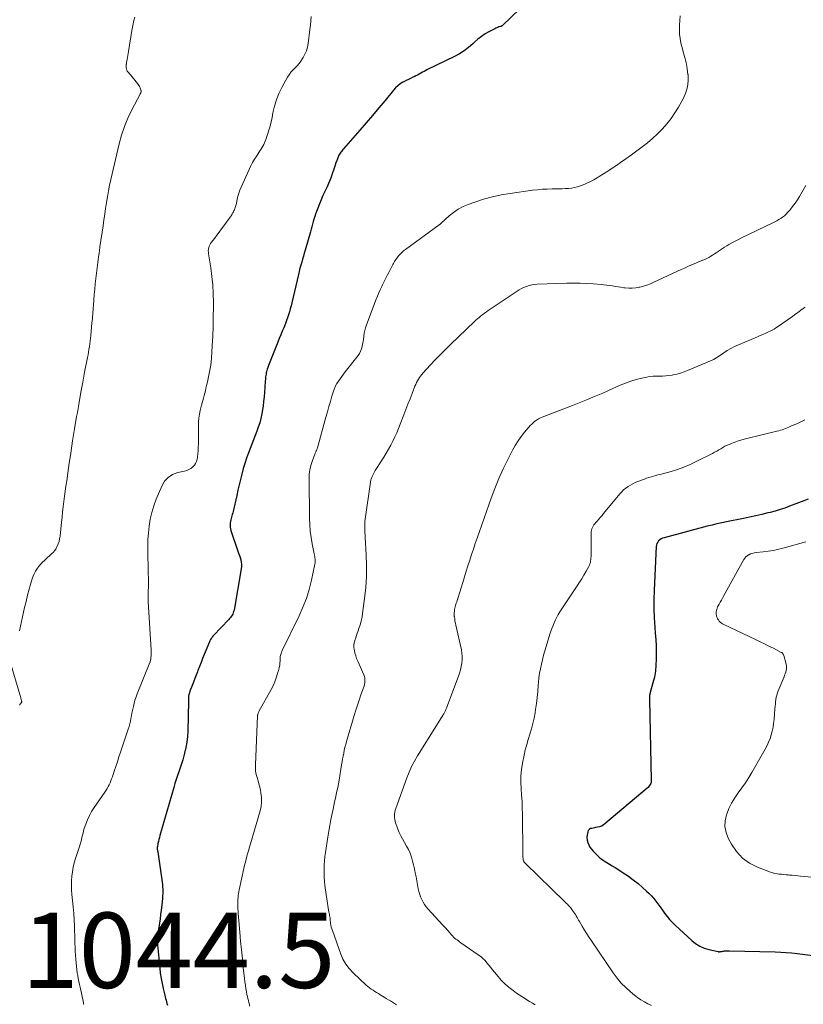
# Model space of a CAD drawing. Units: feet. Extents: x 1960000 to 1965040, y 520000 to 525000.
# Drawn here: x 1960858 to 1961067, y 522424 to 522686 of the extents above; entities that cross this region are included whole.
import ezdxf

# ---------------------------------------------------------------- set-up
doc = ezdxf.new("R2010")
doc.units = ezdxf.units.FT
doc.header["$LTSCALE"] = 100
doc.header["$MEASUREMENT"] = 0
for name, color, linetype, lineweight in [('CONTOUR INDEX', 32, 'Continuous', 25), ('CONTOUR INTERMEDIATE', 40, 'Continuous', 15), ('SPOT ELEVATION', 7, 'Continuous', 15)]:
    doc.layers.add(name, color=color, linetype=linetype, lineweight=lineweight)
doc.styles.add('slant', font='romans.shx', dxfattribs={"oblique": 14.999978})

msp = doc.modelspace()

# ---------------------------------------------------------------- linework, layer by layer
at = {"layer": 'CONTOUR INDEX', "flags": 128}
for points, elevation in [([(1960995.48, 522692.88), (1960986.77, 522684.46), (1960986.7, 522684.4), (1960986.63, 522684.35), (1960986.56, 522684.3), (1960986.48, 522684.25), (1960986.4, 522684.21), (1960986.32, 522684.17), (1960986.23, 522684.14), (1960986.15, 522684.11), (1960985.73, 522683.98), (1960985.44, 522683.88), (1960985.15, 522683.77), (1960984.87, 522683.65), (1960984.59, 522683.51), (1960983.05, 522682.71), (1960982.04, 522682.13), (1960981.07, 522681.49), (1960980.16, 522680.77), (1960979.29, 522679.99), (1960978.8, 522679.52), (1960977.67, 522678.52), (1960976.49, 522677.61), (1960975.22, 522676.81), (1960973.9, 522676.1), (1960966.72, 522672.64), (1960966.27, 522672.42), (1960965.83, 522672.19), (1960965.39, 522671.94), (1960964.96, 522671.69), (1960964.53, 522671.44), (1960964.09, 522671.19), (1960963.65, 522670.97), (1960963.19, 522670.75), (1960962.88, 522670.61), (1960962.27, 522670.33), (1960961.67, 522670.04), (1960961.07, 522669.73), (1960960.47, 522669.42), (1960960.2, 522669.28), (1960959.5, 522668.85), (1960958.85, 522668.37), (1960958.25, 522667.81), (1960957.7, 522667.21), (1960955.47, 522664.48), (1960953.82, 522662.48), (1960952.16, 522660.5), (1960950.48, 522658.53), (1960948.79, 522656.57), (1960944.46, 522651.62), (1960944.27, 522651.39), (1960944.07, 522651.15), (1960943.88, 522650.92), (1960943.7, 522650.68), (1960943.53, 522650.43), (1960943.37, 522650.18), (1960943.23, 522649.91), (1960943.11, 522649.64), (1960942.54, 522648.24), (1960942.44, 522648), (1960942.35, 522647.75), (1960942.27, 522647.49), (1960942.19, 522647.24), (1960942.12, 522646.98), (1960942.04, 522646.73), (1960941.96, 522646.47), (1960941.88, 522646.22), (1960941.46, 522644.97), (1960941.15, 522644.1), (1960940.82, 522643.23), (1960940.46, 522642.38), (1960940.08, 522641.53), (1960939.47, 522640.25), (1960938.97, 522639.16), (1960938.49, 522638.07), (1960938.04, 522636.96), (1960937.6, 522635.85), (1960937.25, 522634.92), (1960937.01, 522634.26), (1960936.78, 522633.6), (1960936.58, 522632.93), (1960936.39, 522632.26), (1960936.21, 522631.58), (1960936.03, 522630.9), (1960935.84, 522630.23), (1960935.65, 522629.56), (1960934.25, 522624.72), (1960934.02, 522623.91), (1960933.79, 522623.1), (1960933.56, 522622.3), (1960933.33, 522621.49), (1960933.1, 522620.68), (1960932.88, 522619.87), (1960932.68, 522619.05), (1960932.48, 522618.24), (1960930.7, 522610.67), (1960930.51, 522609.88), (1960930.3, 522609.09), (1960930.08, 522608.3), (1960929.84, 522607.52), (1960929.59, 522606.74), (1960929.33, 522605.97), (1960929.04, 522605.21), (1960928.73, 522604.45), (1960928.57, 522604.06), (1960928.18, 522603.11), (1960927.79, 522602.15), (1960927.39, 522601.2), (1960927, 522600.25), (1960924.85, 522594.96), (1960924.66, 522594.48), (1960924.49, 522594), (1960924.32, 522593.52), (1960924.17, 522593.03), (1960924.08, 522592.71), (1960923.99, 522592.38), (1960923.91, 522592.04), (1960923.85, 522591.71), (1960923.79, 522591.37), (1960923.75, 522591.03), (1960923.71, 522590.69), (1960923.68, 522590.35), (1960923.66, 522590), (1960923.55, 522588.19), (1960923.47, 522586.94), (1960923.36, 522585.7), (1960923.22, 522584.45), (1960923.06, 522583.21), (1960922.94, 522582.34), (1960922.74, 522581.16), (1960922.49, 522579.98), (1960922.17, 522578.83), (1960921.8, 522577.68), (1960921.4, 522576.55), (1960920.98, 522575.42), (1960920.55, 522574.3), (1960920.11, 522573.17), (1960919.17, 522570.79), (1960918.66, 522569.42), (1960918.19, 522568.03), (1960917.78, 522566.62), (1960917.41, 522565.2), (1960917.08, 522563.77), (1960916.74, 522562.34), (1960916.41, 522560.91), (1960916.07, 522559.48), (1960915.09, 522555.24), (1960915, 522554.86), (1960914.9, 522554.48), (1960914.79, 522554.11), (1960914.68, 522553.73), (1960914.57, 522553.36), (1960914.48, 522552.98), (1960914.42, 522552.6), (1960914.36, 522552.21), (1960914.35, 522552.05), (1960914.33, 522551.58), (1960914.35, 522551.11), (1960914.44, 522550.66), (1960914.55, 522550.2), (1960916.38, 522544.73), (1960916.58, 522544.15), (1960916.77, 522543.56), (1960916.95, 522542.98), (1960917.14, 522542.39), (1960917.27, 522541.8), (1960917.35, 522541.2), (1960917.35, 522540.6), (1960917.29, 522540), (1960915.35, 522528.98), (1960915.26, 522528.63), (1960915.15, 522528.3), (1960915.01, 522527.98), (1960914.83, 522527.67), (1960914.63, 522527.37), (1960914.41, 522527.08), (1960914.18, 522526.81), (1960913.94, 522526.54), (1960909.91, 522522.27), (1960909.75, 522522.09), (1960909.58, 522521.89), (1960909.43, 522521.69), (1960909.28, 522521.49), (1960909.15, 522521.27), (1960909.02, 522521.05), (1960908.91, 522520.83), (1960908.81, 522520.6), (1960907.46, 522517.28), (1960907.02, 522516.21), (1960906.59, 522515.14), (1960906.16, 522514.07), (1960905.74, 522512.99), (1960905.61, 522512.67), (1960905.26, 522511.75), (1960904.91, 522510.84), (1960904.57, 522509.92), (1960904.22, 522509), (1960903.66, 522507.46), (1960903.6, 522507.31), (1960903.55, 522507.16), (1960903.5, 522507), (1960903.46, 522506.85), (1960903.41, 522506.67), (1960903.39, 522506.61), (1960903.37, 522506.54), (1960903.35, 522506.48), (1960903.33, 522506.41), (1960903.29, 522506.28), (1960903.27, 522506.2), (1960903.26, 522506.03), (1960903.25, 522505.95), (1960903.25, 522505.87), (1960903.25, 522505.78), (1960903.25, 522505.7), (1960903.25, 522505.51), (1960903.26, 522505.34), (1960903.26, 522505.16), (1960903.26, 522504.99), (1960903.25, 522504.81), (1960903.08, 522496.91), (1960902.99, 522495.43), (1960902.83, 522493.96), (1960902.57, 522492.5), (1960902.24, 522491.05), (1960902.04, 522490.3), (1960901.74, 522489.24), (1960901.42, 522488.19), (1960901.07, 522487.14), (1960900.7, 522486.1), (1960900.33, 522485.06), (1960899.97, 522484.02), (1960899.64, 522482.97), (1960899.33, 522481.91), (1960895.68, 522469.11), (1960895.54, 522468.59), (1960895.4, 522468.06), (1960895.28, 522467.53), (1960895.16, 522467), (1960895, 522466.17), (1960894.98, 522466.05), (1960894.96, 522465.93), (1960894.96, 522465.81), (1960894.96, 522465.69), (1960894.96, 522465.66), (1960894.97, 522465.55), (1960894.98, 522465.45), (1960895, 522465.34), (1960895.03, 522465.23), (1960895.05, 522465.13), (1960895.07, 522465.02), (1960895.09, 522464.91), (1960895.11, 522464.81), (1960896.13, 522457.96), (1960896.32, 522456.14), (1960896.41, 522454.31), (1960896.35, 522452.48), (1960896.19, 522450.65), (1960896.01, 522449.32), (1960895.86, 522448.16), (1960895.7, 522447), (1960895.53, 522445.84), (1960895.36, 522444.68), (1960895.07, 522442.7), (1960895.05, 522442.53), (1960895.03, 522442.36), (1960895.02, 522442.18), (1960895.01, 522442), (1960895.01, 522441.87), (1960895.01, 522441.76), (1960895.01, 522441.65), (1960895, 522441.54), (1960895, 522441.43), (1960895, 522441.32), (1960894.99, 522441.21), (1960894.99, 522441.1), (1960894.99, 522440.99), (1960894.98, 522440.84), (1960894.98, 522440.66), (1960894.98, 522440.47), (1960894.99, 522440.29), (1960895.01, 522440.1), (1960895.61, 522433.91), (1960895.77, 522432.55), (1960895.97, 522431.19), (1960896.23, 522429.84), (1960896.52, 522428.5), (1960896.95, 522426.73), (1960897.06, 522426.27), (1960897.17, 522425.82), (1960897.29, 522425.37), (1960897.42, 522424.93), (1960897.55, 522424.48), (1960897.68, 522424.03)], 1040), ([(1961067.82, 522558.49), (1961065.99, 522557.78), (1961062.94, 522556.62), (1961061.68, 522556.16), (1961060.4, 522555.73), (1961059.11, 522555.35), (1961057.81, 522555), (1961057.18, 522554.84), (1961055.56, 522554.45), (1961053.93, 522554.08), (1961052.3, 522553.72), (1961050.67, 522553.39), (1961046.2, 522552.5), (1961044.9, 522552.24), (1961043.61, 522551.95), (1961042.33, 522551.64), (1961041.04, 522551.31), (1961029.59, 522548.27), (1961029.19, 522548.12), (1961028.81, 522547.94), (1961028.47, 522547.71), (1961028.14, 522547.43), (1961027.89, 522547.1), (1961027.68, 522546.75), (1961027.56, 522546.37), (1961027.49, 522545.95), (1961026.97, 522534.34), (1961026.91, 522531.87), (1961026.9, 522529.41), (1961026.99, 522526.95), (1961027.14, 522524.49), (1961027.26, 522522.94), (1961027.37, 522521.25), (1961027.45, 522519.56), (1961027.5, 522517.87), (1961027.51, 522516.18), (1961027.51, 522516), (1961027.44, 522514.41), (1961027.29, 522512.82), (1961027.01, 522511.26), (1961026.64, 522509.71), (1961025.84, 522506.82), (1961025.82, 522506.72), (1961025.79, 522506.62), (1961025.78, 522506.52), (1961025.76, 522506.41), (1961025.75, 522506.31), (1961025.74, 522506.21), (1961025.74, 522506.11), (1961025.74, 522506), (1961025.75, 522505.91), (1961025.75, 522505.75), (1961025.75, 522505.6), (1961025.76, 522505.45), (1961025.76, 522505.3), (1961026.19, 522483.86), (1961026.17, 522483.55), (1961026.12, 522483.24), (1961026.03, 522482.95), (1961025.9, 522482.66), (1961025.74, 522482.4), (1961025.56, 522482.14), (1961025.35, 522481.91), (1961025.12, 522481.7), (1961013.88, 522472.25), (1961013.43, 522471.92), (1961012.94, 522471.65), (1961012.42, 522471.46), (1961011.88, 522471.32), (1961011.41, 522471.24), (1961011.08, 522471.18), (1961010.75, 522471.11), (1961010.41, 522471.04), (1961010.08, 522470.97), (1961009.8, 522470.85), (1961009.57, 522470.68), (1961009.42, 522470.44), (1961009.31, 522470.16), (1961009.16, 522469.24), (1961009.11, 522468.58), (1961009.15, 522467.92), (1961009.32, 522467.29), (1961009.56, 522466.67), (1961009.91, 522466.09), (1961010.28, 522465.52), (1961010.71, 522465), (1961011.18, 522464.5), (1961011.7, 522463.99), (1961012.32, 522463.42), (1961012.98, 522462.89), (1961013.67, 522462.4), (1961014.38, 522461.94), (1961015.11, 522461.51), (1961015.84, 522461.07), (1961016.57, 522460.62), (1961017.29, 522460.17), (1961018.76, 522459.24), (1961020.11, 522458.34), (1961021.42, 522457.4), (1961022.67, 522456.39), (1961023.89, 522455.33), (1961024.96, 522454.36), (1961025.61, 522453.74), (1961026.23, 522453.09), (1961026.83, 522452.42), (1961027.4, 522451.73), (1961027.95, 522451.01), (1961028.48, 522450.29), (1961029.01, 522449.56), (1961029.53, 522448.82), (1961029.74, 522448.51), (1961030.39, 522447.63), (1961031.07, 522446.79), (1961031.81, 522446), (1961032.59, 522445.24), (1961036.95, 522441.25), (1961037.98, 522440.44), (1961039.08, 522439.75), (1961040.27, 522439.24), (1961041.52, 522438.85), (1961043.98, 522438.3), (1961044.05, 522438.28), (1961044.13, 522438.27), (1961044.2, 522438.27), (1961044.28, 522438.27), (1961044.35, 522438.28), (1961044.43, 522438.29), (1961044.51, 522438.3), (1961044.58, 522438.31), (1961044.9, 522438.37), (1961045.14, 522438.4), (1961045.38, 522438.43), (1961045.62, 522438.46), (1961045.86, 522438.47), (1961045.91, 522438.48), (1961046.18, 522438.49), (1961046.45, 522438.5), (1961046.71, 522438.5), (1961046.98, 522438.5), (1961059.13, 522438.23), (1961060.58, 522438.18), (1961062.03, 522438.09), (1961063.48, 522437.96), (1961064.92, 522437.8), (1961071.15, 522437.02)], 1020)]:
    msp.add_lwpolyline(points, dxfattribs=dict(at, elevation=elevation))
at = {"layer": 'CONTOUR INTERMEDIATE', "flags": 128}
for points, elevation in [([(1960889.01, 522686.55), (1960888.78, 522685.68), (1960888.57, 522684.8), (1960888.38, 522683.91), (1960888.22, 522683.02), (1960887.3, 522677.49), (1960887.21, 522676.97), (1960887.13, 522676.44), (1960887.04, 522675.91), (1960886.96, 522675.38), (1960886.83, 522674.58), (1960886.81, 522674.45), (1960886.79, 522674.32), (1960886.77, 522674.2), (1960886.75, 522674.07), (1960886.73, 522673.94), (1960886.71, 522673.81), (1960886.71, 522673.68), (1960886.71, 522673.55), (1960886.73, 522673.14), (1960886.78, 522672.82), (1960886.87, 522672.51), (1960887.01, 522672.23), (1960887.2, 522671.96), (1960888.26, 522670.72), (1960888.63, 522670.28), (1960888.99, 522669.84), (1960889.34, 522669.39), (1960889.69, 522668.93), (1960890.08, 522668.42), (1960890.22, 522668.21), (1960890.35, 522668), (1960890.45, 522667.77), (1960890.54, 522667.54), (1960890.64, 522667.22), (1960890.66, 522667.14), (1960890.68, 522667.05), (1960890.68, 522666.96), (1960890.68, 522666.88), (1960890.67, 522666.79), (1960890.66, 522666.7), (1960890.63, 522666.62), (1960890.6, 522666.54), (1960890.58, 522666.49), (1960890.53, 522666.39), (1960890.49, 522666.29), (1960890.44, 522666.19), (1960890.39, 522666.09), (1960888.23, 522661.98), (1960887.19, 522659.79), (1960886.26, 522657.55), (1960885.5, 522655.26), (1960884.85, 522652.92), (1960882.63, 522643.45), (1960882.29, 522641.93), (1960881.98, 522640.41), (1960881.71, 522638.87), (1960881.46, 522637.33), (1960881.23, 522635.79), (1960881.01, 522634.25), (1960880.78, 522632.7), (1960880.56, 522631.16), (1960879.75, 522625.58), (1960879.72, 522625.37), (1960879.69, 522625.16), (1960879.66, 522624.95), (1960879.64, 522624.74), (1960879.61, 522624.53), (1960879.58, 522624.32), (1960879.55, 522624.11), (1960879.52, 522623.9), (1960879.37, 522622.88), (1960879.27, 522622.16), (1960879.17, 522621.44), (1960879.07, 522620.72), (1960878.98, 522620), (1960878.8, 522618.6), (1960878.63, 522617.18), (1960878.48, 522615.75), (1960878.34, 522614.33), (1960878.22, 522612.9), (1960878, 522609.99), (1960877.95, 522609.41), (1960877.91, 522608.82), (1960877.86, 522608.24), (1960877.82, 522607.66), (1960877.77, 522607.08), (1960877.72, 522606.49), (1960877.67, 522605.91), (1960877.62, 522605.33), (1960877.3, 522602.01), (1960877.22, 522601.27), (1960877.14, 522600.53), (1960877.04, 522599.79), (1960876.94, 522599.06), (1960876.83, 522598.32), (1960876.71, 522597.59), (1960876.57, 522596.86), (1960876.44, 522596.13), (1960875.68, 522592.25), (1960875.18, 522589.58), (1960874.68, 522586.91), (1960874.2, 522584.24), (1960873.74, 522581.56), (1960873.55, 522580.45), (1960873.02, 522577.21), (1960872.49, 522573.97), (1960871.99, 522570.73), (1960871.51, 522567.49), (1960870.91, 522563.37), (1960870.71, 522562.01), (1960870.52, 522560.64), (1960870.34, 522559.27), (1960870.15, 522557.89), (1960869.98, 522556.52), (1960869.82, 522555.15), (1960869.67, 522553.77), (1960869.52, 522552.4), (1960869.15, 522548.67), (1960869.04, 522547.98), (1960868.89, 522547.3), (1960868.66, 522546.64), (1960868.4, 522546), (1960868.24, 522545.68), (1960867.99, 522545.22), (1960867.7, 522544.79), (1960867.36, 522544.4), (1960866.98, 522544.04), (1960866.41, 522543.55), (1960865.73, 522542.95), (1960865.07, 522542.34), (1960864.43, 522541.69), (1960863.82, 522541.03), (1960863.72, 522540.92), (1960863.12, 522540.16), (1960862.59, 522539.36), (1960862.18, 522538.49), (1960861.83, 522537.58), (1960861.42, 522536.23), (1960860.95, 522534.61), (1960860.5, 522532.98), (1960860.1, 522531.34), (1960859.72, 522529.69), (1960858.67, 522524.79), (1960858.34, 522523.49)], 1048), ([(1960935.87, 522686.8), (1960935.77, 522685.63), (1960935.65, 522684.46), (1960935.51, 522683.3), (1960935.02, 522679.56), (1960934.83, 522678.6), (1960934.57, 522677.66), (1960934.2, 522676.76), (1960933.76, 522675.88), (1960933.57, 522675.56), (1960933.14, 522674.89), (1960932.66, 522674.25), (1960932.13, 522673.65), (1960931.56, 522673.09), (1960931, 522672.53), (1960930.47, 522671.93), (1960930.01, 522671.28), (1960929.59, 522670.6), (1960928.08, 522667.88), (1960927.29, 522666.28), (1960926.61, 522664.63), (1960926.09, 522662.92), (1960925.68, 522661.18), (1960925.45, 522659.95), (1960925.21, 522658.8), (1960924.94, 522657.65), (1960924.62, 522656.52), (1960924.26, 522655.4), (1960923.82, 522654.11), (1960923.65, 522653.65), (1960923.46, 522653.19), (1960923.24, 522652.75), (1960923.02, 522652.31), (1960922.77, 522651.88), (1960922.52, 522651.45), (1960922.25, 522651.03), (1960921.98, 522650.62), (1960921.38, 522649.73), (1960920.83, 522648.86), (1960920.3, 522647.97), (1960919.82, 522647.06), (1960919.37, 522646.14), (1960917.23, 522641.4), (1960916.91, 522640.62), (1960916.62, 522639.83), (1960916.39, 522639.02), (1960916.19, 522638.19), (1960915.97, 522637.11), (1960915.91, 522636.82), (1960915.84, 522636.54), (1960915.76, 522636.25), (1960915.67, 522635.97), (1960915.57, 522635.69), (1960915.47, 522635.42), (1960915.34, 522635.15), (1960915.21, 522634.88), (1960915.05, 522634.6), (1960914.82, 522634.2), (1960914.59, 522633.81), (1960914.33, 522633.43), (1960914.07, 522633.05), (1960912.69, 522631.18), (1960912.06, 522630.34), (1960911.42, 522629.49), (1960910.78, 522628.66), (1960910.14, 522627.82), (1960909.35, 522626.82), (1960909.12, 522626.48), (1960908.92, 522626.12), (1960908.76, 522625.74), (1960908.64, 522625.35), (1960908.57, 522624.94), (1960908.53, 522624.53), (1960908.54, 522624.12), (1960908.58, 522623.71), (1960909.16, 522619.99), (1960909.46, 522617.71), (1960909.69, 522615.43), (1960909.82, 522613.14), (1960909.87, 522610.84), (1960909.87, 522609.57), (1960909.85, 522607), (1960909.79, 522604.43), (1960909.69, 522601.86), (1960909.56, 522599.29), (1960909.37, 522596), (1960909.3, 522595.08), (1960909.19, 522594.16), (1960909.05, 522593.26), (1960908.88, 522592.35), (1960908.69, 522591.45), (1960908.5, 522590.55), (1960908.29, 522589.65), (1960908.08, 522588.75), (1960907.9, 522587.99), (1960907.74, 522587.33), (1960907.58, 522586.68), (1960907.4, 522586.04), (1960907.22, 522585.39), (1960907.04, 522584.75), (1960906.87, 522584.1), (1960906.7, 522583.45), (1960906.54, 522582.8), (1960906.37, 522582.1), (1960906.16, 522581.09), (1960906.01, 522580.08), (1960905.92, 522579.05), (1960905.89, 522578.03), (1960905.89, 522573.18), (1960905.87, 522572.29), (1960905.82, 522571.41), (1960905.74, 522570.52), (1960905.62, 522569.64), (1960905.55, 522569.13), (1960905.39, 522568.54), (1960905.16, 522567.99), (1960904.82, 522567.51), (1960904.4, 522567.07), (1960903.9, 522566.7), (1960903.37, 522566.39), (1960902.8, 522566.16), (1960902.21, 522565.98), (1960900.4, 522565.57), (1960899.04, 522565.04), (1960897.85, 522564.31), (1960896.92, 522563.26), (1960896.17, 522562.01), (1960894.71, 522558.48), (1960894.07, 522556.75), (1960893.53, 522554.99), (1960893.12, 522553.2), (1960892.82, 522551.38), (1960892.62, 522549.54), (1960892.48, 522547.7), (1960892.42, 522545.86), (1960892.42, 522544.01), (1960892.6, 522536.2), (1960892.6, 522535.58), (1960892.6, 522534.97), (1960892.58, 522534.35), (1960892.55, 522533.74), (1960892.53, 522533.13), (1960892.52, 522532.51), (1960892.53, 522531.9), (1960892.56, 522531.28), (1960893.38, 522518.37), (1960893.39, 522518.02), (1960893.39, 522517.67), (1960893.38, 522517.32), (1960893.35, 522516.97), (1960893.32, 522516.76), (1960893.29, 522516.51), (1960893.26, 522516.27), (1960893.22, 522516.02), (1960893.18, 522515.77), (1960893.1, 522515.31), (1960893.1, 522515.29), (1960893.09, 522515.27), (1960893.09, 522515.25), (1960893.08, 522515.24), (1960893.06, 522515.16), (1960893.05, 522515.14), (1960893.05, 522515.13), (1960893.04, 522515.11), (1960893.03, 522515.09), (1960889.65, 522506.81), (1960889.34, 522505.98), (1960889.05, 522505.14), (1960888.82, 522504.28), (1960888.61, 522503.42), (1960888.54, 522503.1), (1960888.4, 522502.39), (1960888.25, 522501.67), (1960888.11, 522500.96), (1960887.98, 522500.24), (1960887.83, 522499.52), (1960887.66, 522498.82), (1960887.46, 522498.11), (1960887.25, 522497.42), (1960885.22, 522491.28), (1960884.8, 522490.01), (1960884.38, 522488.74), (1960883.96, 522487.47), (1960883.53, 522486.21), (1960883.04, 522484.75), (1960882.85, 522484.21), (1960882.65, 522483.69), (1960882.42, 522483.16), (1960882.19, 522482.65), (1960881.93, 522482.15), (1960881.65, 522481.65), (1960881.36, 522481.17), (1960881.04, 522480.7), (1960878.19, 522476.6), (1960877.52, 522475.55), (1960876.93, 522474.47), (1960876.42, 522473.35), (1960875.99, 522472.19), (1960875.59, 522471), (1960875.41, 522470.41), (1960875.24, 522469.81), (1960875.1, 522469.21), (1960874.96, 522468.61), (1960874.83, 522468.01), (1960874.68, 522467.41), (1960874.51, 522466.82), (1960874.33, 522466.23), (1960873.26, 522463.02), (1960872.91, 522461.86), (1960872.62, 522460.69), (1960872.42, 522459.5), (1960872.26, 522458.31), (1960872.18, 522457.1), (1960872.15, 522455.89), (1960872.19, 522454.69), (1960872.29, 522453.48), (1960872.46, 522451.86), (1960872.63, 522450.16), (1960872.78, 522448.45), (1960872.88, 522446.74), (1960872.97, 522445.02), (1960873.02, 522443.7), (1960873.05, 522442.65), (1960873.08, 522441.6), (1960873.11, 522440.54), (1960873.13, 522439.49), (1960873.17, 522438.43), (1960873.22, 522437.38), (1960873.3, 522436.33), (1960873.4, 522435.28), (1960873.6, 522433.49), (1960873.7, 522432.7), (1960873.83, 522431.91), (1960873.99, 522431.13), (1960874.16, 522430.36), (1960874.35, 522429.58), (1960874.53, 522428.81), (1960874.7, 522428.03), (1960874.85, 522427.25), (1960875.33, 522424.71), (1960875.37, 522424.46), (1960875.42, 522424.21)], 1044), ([(1961033.89, 522686.91), (1961033.76, 522685.71), (1961033.69, 522684.5), (1961033.66, 522683.29), (1961033.71, 522682.09), (1961033.83, 522680.89), (1961034.06, 522679.71), (1961034.36, 522678.55), (1961034.61, 522677.74), (1961035.05, 522676.17), (1961035.42, 522674.58), (1961035.71, 522672.98), (1961035.94, 522671.37), (1961035.95, 522671.3), (1961035.99, 522669.67), (1961035.82, 522668.08), (1961035.36, 522666.55), (1961034.71, 522665.06), (1961033.39, 522662.68), (1961032.45, 522661.14), (1961031.44, 522659.65), (1961030.32, 522658.25), (1961029.13, 522656.89), (1961029.09, 522656.85), (1961027.83, 522655.59), (1961026.53, 522654.37), (1961025.18, 522653.22), (1961023.79, 522652.11), (1961022.36, 522651.04), (1961020.92, 522649.98), (1961019.47, 522648.95), (1961018, 522647.93), (1961016.94, 522647.21), (1961015.79, 522646.44), (1961014.64, 522645.68), (1961013.48, 522644.94), (1961012.31, 522644.21), (1961011.84, 522643.93), (1961010.89, 522643.38), (1961009.91, 522642.86), (1961008.91, 522642.39), (1961007.89, 522641.97), (1961007.38, 522641.77), (1961006.6, 522641.5), (1961005.8, 522641.29), (1961004.99, 522641.15), (1961004.17, 522641.06), (1961003.33, 522641.02), (1961002.5, 522640.99), (1961001.67, 522640.97), (1961000.84, 522640.95), (1960999.88, 522640.95), (1960998.57, 522640.92), (1960997.26, 522640.85), (1960995.96, 522640.73), (1960994.65, 522640.58), (1960988.73, 522639.77), (1960986.34, 522639.36), (1960983.97, 522638.86), (1960981.63, 522638.21), (1960979.32, 522637.46), (1960977.59, 522636.84), (1960976.21, 522636.25), (1960974.89, 522635.55), (1960973.66, 522634.71), (1960972.49, 522633.77), (1960970.37, 522631.84), (1960970.31, 522631.78), (1960970.25, 522631.73), (1960970.19, 522631.67), (1960970.13, 522631.62), (1960970.07, 522631.56), (1960970.01, 522631.51), (1960969.94, 522631.46), (1960969.88, 522631.41), (1960960.89, 522624.85), (1960960.4, 522624.47), (1960959.93, 522624.06), (1960959.49, 522623.62), (1960959.08, 522623.16), (1960958.69, 522622.67), (1960958.33, 522622.17), (1960958, 522621.64), (1960957.69, 522621.1), (1960957.55, 522620.83), (1960957.19, 522620.15), (1960956.84, 522619.46), (1960956.48, 522618.77), (1960956.12, 522618.08), (1960955.76, 522617.38), (1960955.4, 522616.68), (1960955.06, 522615.98), (1960954.71, 522615.28), (1960954.59, 522615.02), (1960954.2, 522614.18), (1960953.82, 522613.33), (1960953.47, 522612.48), (1960953.13, 522611.62), (1960950.55, 522604.8), (1960950.31, 522604.07), (1960950.1, 522603.35), (1960949.96, 522602.6), (1960949.84, 522601.85), (1960949.82, 522601.65), (1960949.74, 522600.99), (1960949.64, 522600.34), (1960949.52, 522599.69), (1960949.39, 522599.04), (1960949.2, 522598.42), (1960948.97, 522597.82), (1960948.65, 522597.25), (1960948.29, 522596.71), (1960944.9, 522592.31), (1960944.44, 522591.71), (1960943.99, 522591.11), (1960943.54, 522590.5), (1960943.1, 522589.88), (1960942.69, 522589.25), (1960942.33, 522588.6), (1960942.03, 522587.91), (1960941.78, 522587.21), (1960941.38, 522585.88), (1960940.97, 522584.49), (1960940.56, 522583.1), (1960940.16, 522581.71), (1960939.77, 522580.31), (1960937.5, 522572.16), (1960937.46, 522572.02), (1960937.41, 522571.88), (1960937.36, 522571.73), (1960937.31, 522571.59), (1960937.25, 522571.45), (1960937.19, 522571.32), (1960937.13, 522571.18), (1960937.06, 522571.05), (1960936.99, 522570.91), (1960936.92, 522570.78), (1960936.87, 522570.64), (1960936.81, 522570.5), (1960936.08, 522568.56), (1960935.73, 522567.44), (1960935.46, 522566.31), (1960935.33, 522565.15), (1960935.28, 522563.97), (1960935.4, 522553.48), (1960935.47, 522551.76), (1960935.61, 522550.05), (1960935.84, 522548.35), (1960936.13, 522546.66), (1960936.68, 522543.95), (1960936.74, 522543.62), (1960936.8, 522543.28), (1960936.85, 522542.94), (1960936.89, 522542.6), (1960936.91, 522542.26), (1960936.91, 522541.93), (1960936.88, 522541.59), (1960936.83, 522541.25), (1960935.92, 522536.98), (1960935.3, 522534.55), (1960934.57, 522532.15), (1960933.67, 522529.81), (1960932.65, 522527.51), (1960928.17, 522518.33), (1960928.06, 522518.08), (1960927.95, 522517.82), (1960927.85, 522517.55), (1960927.77, 522517.28), (1960927.7, 522517), (1960927.65, 522516.73), (1960927.61, 522516.45), (1960927.6, 522516.17), (1960927.58, 522515.55), (1960927.54, 522514.96), (1960927.48, 522514.37), (1960927.37, 522513.79), (1960927.23, 522513.22), (1960926.94, 522512.15), (1960926.59, 522511.06), (1960926.2, 522509.99), (1960925.73, 522508.95), (1960925.22, 522507.94), (1960921.97, 522502.08), (1960921.9, 522501.94), (1960921.84, 522501.81), (1960921.78, 522501.67), (1960921.73, 522501.53), (1960921.69, 522501.38), (1960921.65, 522501.24), (1960921.63, 522501.09), (1960921.62, 522500.94), (1960921.02, 522487.96), (1960921.03, 522487.09), (1960921.1, 522486.23), (1960921.26, 522485.38), (1960921.49, 522484.54), (1960921.74, 522483.71), (1960921.98, 522482.86), (1960922.19, 522482.01), (1960922.37, 522481.16), (1960922.51, 522480.47), (1960922.66, 522479.27), (1960922.69, 522478.07), (1960922.55, 522476.89), (1960922.3, 522475.7), (1960919.75, 522466.95), (1960919.51, 522466.13), (1960919.28, 522465.32), (1960919.04, 522464.51), (1960918.8, 522463.7), (1960918.57, 522462.88), (1960918.36, 522462.07), (1960918.16, 522461.24), (1960917.98, 522460.42), (1960916.75, 522454.69), (1960916.65, 522454.2), (1960916.56, 522453.7), (1960916.49, 522453.21), (1960916.42, 522452.71), (1960916.37, 522452.21), (1960916.34, 522451.7), (1960916.33, 522451.2), (1960916.33, 522450.7), (1960916.33, 522450.63), (1960916.36, 522450.09), (1960916.38, 522449.55), (1960916.42, 522449.01), (1960916.46, 522448.47), (1960916.91, 522443.45), (1960917.12, 522441.09), (1960917.34, 522438.74), (1960917.58, 522436.39), (1960917.82, 522434.04), (1960918.13, 522431.12), (1960918.24, 522430.23), (1960918.36, 522429.34), (1960918.51, 522428.46), (1960918.67, 522427.58), (1960918.8, 522426.92), (1960918.91, 522426.37), (1960919.04, 522425.83), (1960919.17, 522425.29), (1960919.32, 522424.75), (1960919.59, 522423.82)], 1036), ([(1961067.26, 522641.82), (1961065.59, 522638.95), (1961065.01, 522638.02), (1961064.4, 522637.12), (1961063.74, 522636.26), (1961063.04, 522635.42), (1961062.4, 522634.68), (1961061.98, 522634.25), (1961061.55, 522633.84), (1961061.08, 522633.47), (1961060.6, 522633.11), (1961060.09, 522632.79), (1961059.57, 522632.49), (1961059.05, 522632.2), (1961058.51, 522631.93), (1961050.18, 522627.93), (1961049.32, 522627.5), (1961048.46, 522627.06), (1961047.61, 522626.61), (1961046.77, 522626.14), (1961046.23, 522625.83), (1961045.67, 522625.5), (1961045.12, 522625.16), (1961044.58, 522624.79), (1961044.05, 522624.42), (1961043.96, 522624.35), (1961043.47, 522624.01), (1961042.99, 522623.67), (1961042.49, 522623.35), (1961041.99, 522623.04), (1961041.47, 522622.75), (1961040.95, 522622.48), (1961040.41, 522622.23), (1961039.87, 522622), (1961039.84, 522621.99), (1961039.28, 522621.77), (1961038.72, 522621.54), (1961038.16, 522621.31), (1961037.6, 522621.07), (1961036.86, 522620.75), (1961035.93, 522620.34), (1961035.01, 522619.93), (1961034.09, 522619.51), (1961033.17, 522619.08), (1961026.91, 522616.13), (1961025.99, 522615.73), (1961025.05, 522615.37), (1961024.09, 522615.08), (1961023.11, 522614.83), (1961023, 522614.81), (1961022.06, 522614.66), (1961021.13, 522614.57), (1961020.19, 522614.58), (1961019.25, 522614.66), (1961018.87, 522614.71), (1961018.12, 522614.82), (1961017.36, 522614.94), (1961016.61, 522615.06), (1961015.86, 522615.18), (1961015.11, 522615.3), (1961014.35, 522615.41), (1961013.6, 522615.49), (1961012.84, 522615.56), (1961010.82, 522615.71), (1961009.05, 522615.81), (1961007.27, 522615.88), (1961005.5, 522615.89), (1961003.73, 522615.87), (1960995.88, 522615.64), (1960995.15, 522615.58), (1960994.43, 522615.47), (1960993.72, 522615.29), (1960993.02, 522615.06), (1960992.81, 522614.97), (1960992.24, 522614.73), (1960991.68, 522614.45), (1960991.13, 522614.15), (1960990.6, 522613.81), (1960982.87, 522608.63), (1960982.38, 522608.29), (1960981.89, 522607.94), (1960981.41, 522607.57), (1960980.94, 522607.19), (1960980.84, 522607.12), (1960980.43, 522606.77), (1960980.02, 522606.41), (1960979.62, 522606.05), (1960979.22, 522605.68), (1960972.88, 522599.6), (1960971.5, 522598.26), (1960970.14, 522596.9), (1960968.81, 522595.51), (1960967.49, 522594.1), (1960965.59, 522592.04), (1960965.25, 522591.65), (1960964.92, 522591.24), (1960964.63, 522590.82), (1960964.34, 522590.38), (1960964.09, 522589.93), (1960963.85, 522589.47), (1960963.63, 522589), (1960963.42, 522588.53), (1960962.67, 522586.63), (1960962.1, 522585.2), (1960961.53, 522583.77), (1960960.98, 522582.33), (1960960.42, 522580.9), (1960959.49, 522578.45), (1960959.03, 522577.31), (1960958.56, 522576.18), (1960958.05, 522575.07), (1960957.53, 522573.96), (1960956.97, 522572.87), (1960956.38, 522571.8), (1960955.76, 522570.74), (1960955.12, 522569.7), (1960953.16, 522566.67), (1960952.86, 522566.16), (1960952.57, 522565.64), (1960952.31, 522565.11), (1960952.08, 522564.56), (1960951.81, 522563.87), (1960951.73, 522563.66), (1960951.67, 522563.45), (1960951.62, 522563.23), (1960951.58, 522563.01), (1960950.2, 522553.17), (1960950.14, 522552.57), (1960950.09, 522551.97), (1960950.08, 522551.36), (1960950.09, 522550.75), (1960950.11, 522550.15), (1960950.14, 522549.54), (1960950.17, 522548.93), (1960950.21, 522548.32), (1960950.48, 522543.73), (1960950.56, 522540.83), (1960950.54, 522537.93), (1960950.35, 522535.04), (1960950.05, 522532.15), (1960949.51, 522528.13), (1960949.35, 522527.13), (1960949.14, 522526.13), (1960948.87, 522525.16), (1960948.55, 522524.19), (1960948.31, 522523.53), (1960948.09, 522522.9), (1960947.88, 522522.27), (1960947.67, 522521.64), (1960947.47, 522521), (1960947.43, 522520.89), (1960947.29, 522520.3), (1960947.22, 522519.72), (1960947.22, 522519.13), (1960947.29, 522518.53), (1960947.34, 522518.28), (1960947.49, 522517.57), (1960947.68, 522516.86), (1960947.92, 522516.18), (1960948.2, 522515.5), (1960949.82, 522511.85), (1960949.97, 522511.44), (1960950.07, 522511.01), (1960950.12, 522510.58), (1960950.13, 522510.13), (1960950.08, 522509.69), (1960950.01, 522509.25), (1960949.9, 522508.81), (1960949.77, 522508.39), (1960949.08, 522506.52), (1960948.6, 522505.15), (1960948.13, 522503.78), (1960947.69, 522502.41), (1960947.27, 522501.02), (1960945.23, 522494.13), (1960945.02, 522493.36), (1960944.82, 522492.59), (1960944.64, 522491.82), (1960944.48, 522491.04), (1960944.33, 522490.26), (1960944.19, 522489.48), (1960944.05, 522488.7), (1960943.92, 522487.92), (1960943.25, 522483.86), (1960943.08, 522482.89), (1960942.89, 522481.92), (1960942.7, 522480.96), (1960942.49, 522480), (1960942.28, 522479.03), (1960942.06, 522478.07), (1960941.85, 522477.11), (1960941.65, 522476.15), (1960941.39, 522474.96), (1960941.07, 522473.4), (1960940.77, 522471.84), (1960940.5, 522470.27), (1960940.25, 522468.7), (1960939.65, 522464.65), (1960939.51, 522463.55), (1960939.39, 522462.46), (1960939.31, 522461.36), (1960939.26, 522460.26), (1960939.26, 522459.16), (1960939.29, 522458.06), (1960939.38, 522456.96), (1960939.5, 522455.87), (1960940.07, 522451.69), (1960940.15, 522451.1), (1960940.25, 522450.52), (1960940.36, 522449.93), (1960940.47, 522449.35), (1960940.58, 522448.86), (1960940.64, 522448.52), (1960940.7, 522448.19), (1960940.76, 522447.85), (1960940.81, 522447.51), (1960940.85, 522447.17), (1960940.89, 522446.83), (1960940.93, 522446.49), (1960940.97, 522446.15), (1960941.01, 522445.82), (1960941.09, 522445.33), (1960941.18, 522444.83), (1960941.31, 522444.35), (1960941.47, 522443.87), (1960943.69, 522437.64), (1960944.3, 522436.26), (1960945.02, 522434.97), (1960945.93, 522433.79), (1960946.96, 522432.69), (1960950.49, 522429.4), (1960950.92, 522429.03), (1960951.36, 522428.67), (1960951.81, 522428.34), (1960952.28, 522428.03), (1960952.76, 522427.73), (1960953.24, 522427.43), (1960953.72, 522427.13), (1960954.21, 522426.83), (1960955.26, 522426.18), (1960955.81, 522425.85), (1960956.35, 522425.52), (1960956.89, 522425.2), (1960957.43, 522424.87), (1960957.97, 522424.53), (1960958.51, 522424.19)], 1032), ([(1961067.07, 522609.53), (1961066.5, 522609.14), (1961065.94, 522608.73), (1961065.38, 522608.31), (1961064.83, 522607.9), (1961064.27, 522607.49), (1961063.7, 522607.09), (1961059.75, 522604.31), (1961059.27, 522604), (1961058.79, 522603.7), (1961058.29, 522603.42), (1961057.78, 522603.17), (1961057.34, 522602.97), (1961056.6, 522602.63), (1961055.86, 522602.29), (1961055.12, 522601.97), (1961054.38, 522601.65), (1961049.32, 522599.51), (1961048.32, 522599.05), (1961047.34, 522598.55), (1961046.39, 522598), (1961045.46, 522597.42), (1961044.04, 522596.46), (1961043.84, 522596.32), (1961043.63, 522596.18), (1961043.42, 522596.05), (1961043.22, 522595.91), (1961043.01, 522595.78), (1961042.8, 522595.65), (1961042.58, 522595.54), (1961042.35, 522595.44), (1961035.84, 522592.69), (1961034.91, 522592.33), (1961033.96, 522592.01), (1961033, 522591.75), (1961032.02, 522591.54), (1961031.71, 522591.48), (1961030.87, 522591.35), (1961030.04, 522591.26), (1961029.2, 522591.23), (1961028.36, 522591.23), (1961027.51, 522591.23), (1961026.68, 522591.19), (1961025.84, 522591.09), (1961025.01, 522590.95), (1961023.68, 522590.68), (1961022.2, 522590.32), (1961020.74, 522589.9), (1961019.31, 522589.38), (1961017.91, 522588.8), (1961015.97, 522587.9), (1961014.64, 522587.31), (1961013.31, 522586.72), (1961011.97, 522586.14), (1961010.63, 522585.58), (1961009.29, 522585.03), (1961007.94, 522584.49), (1961006.59, 522583.95), (1961005.23, 522583.42), (1960997.25, 522580.32), (1960996.73, 522580.1), (1960996.23, 522579.84), (1960995.74, 522579.54), (1960995.28, 522579.21), (1960994.84, 522578.84), (1960994.42, 522578.46), (1960994.02, 522578.05), (1960993.64, 522577.63), (1960992.53, 522576.3), (1960991.65, 522575.17), (1960990.82, 522574), (1960990.07, 522572.78), (1960989.37, 522571.53), (1960988.1, 522569.08), (1960986.85, 522566.55), (1960985.68, 522563.99), (1960984.63, 522561.39), (1960983.64, 522558.75), (1960979.96, 522548.18), (1960979.45, 522546.72), (1960978.95, 522545.25), (1960978.46, 522543.77), (1960977.97, 522542.3), (1960977.49, 522540.82), (1960977.02, 522539.34), (1960976.56, 522537.86), (1960976.11, 522536.37), (1960974.83, 522532.12), (1960974.82, 522532.1), (1960974.82, 522532.08), (1960974.81, 522532.06), (1960974.8, 522532.04), (1960974.78, 522531.95), (1960974.77, 522531.93), (1960974.76, 522531.91), (1960974.75, 522531.89), (1960974.75, 522531.87), (1960974.51, 522531.25), (1960974.39, 522530.92), (1960974.28, 522530.59), (1960974.19, 522530.25), (1960974.11, 522529.91), (1960973.96, 522529.24), (1960973.88, 522528.77), (1960973.83, 522528.31), (1960973.84, 522527.84), (1960973.87, 522527.37), (1960973.89, 522527.22), (1960973.97, 522526.68), (1960974.05, 522526.14), (1960974.16, 522525.6), (1960974.27, 522525.06), (1960975.76, 522518.46), (1960975.9, 522517.58), (1960975.98, 522516.7), (1960975.96, 522515.81), (1960975.88, 522514.92), (1960975.71, 522514.04), (1960975.51, 522513.16), (1960975.26, 522512.3), (1960974.97, 522511.45), (1960971.88, 522503.22), (1960971.8, 522503.01), (1960971.72, 522502.81), (1960971.64, 522502.6), (1960971.56, 522502.4), (1960971.47, 522502.2), (1960971.37, 522502), (1960971.27, 522501.81), (1960971.16, 522501.62), (1960971.09, 522501.5), (1960970.93, 522501.26), (1960970.78, 522501.01), (1960970.63, 522500.77), (1960970.47, 522500.52), (1960964.11, 522490.29), (1960963.3, 522488.89), (1960962.54, 522487.46), (1960961.88, 522485.99), (1960961.28, 522484.48), (1960958.31, 522476.32), (1960958.17, 522475.85), (1960958.06, 522475.38), (1960958, 522474.9), (1960957.97, 522474.41), (1960957.99, 522473.93), (1960958.04, 522473.44), (1960958.14, 522472.97), (1960958.28, 522472.5), (1960958.56, 522471.66), (1960958.89, 522470.79), (1960959.25, 522469.93), (1960959.66, 522469.09), (1960960.11, 522468.27), (1960961.21, 522466.35), (1960961.71, 522465.39), (1960962.15, 522464.41), (1960962.51, 522463.4), (1960962.8, 522462.36), (1960963.05, 522461.31), (1960963.29, 522460.25), (1960963.51, 522459.19), (1960963.72, 522458.13), (1960964.31, 522454.96), (1960964.48, 522454.23), (1960964.68, 522453.51), (1960964.93, 522452.81), (1960965.22, 522452.12), (1960965.57, 522451.46), (1960965.95, 522450.83), (1960966.39, 522450.23), (1960966.87, 522449.66), (1960970.82, 522445.35), (1960971.03, 522445.12), (1960971.25, 522444.89), (1960971.46, 522444.66), (1960971.67, 522444.43), (1960971.88, 522444.2), (1960972.08, 522443.97), (1960972.29, 522443.74), (1960972.49, 522443.5), (1960973.1, 522442.77), (1960973.37, 522442.47), (1960973.66, 522442.17), (1960973.96, 522441.9), (1960974.28, 522441.64), (1960974.61, 522441.39), (1960974.94, 522441.14), (1960975.28, 522440.9), (1960975.62, 522440.66), (1960980.25, 522437.45), (1960980.88, 522436.97), (1960981.48, 522436.46), (1960982.03, 522435.9), (1960982.54, 522435.3), (1960983.04, 522434.67), (1960983.54, 522434.05), (1960984.04, 522433.44), (1960984.55, 522432.82), (1960985.53, 522431.65), (1960986.44, 522430.63), (1960987.41, 522429.66), (1960988.44, 522428.77), (1960989.52, 522427.93), (1960990.41, 522427.29), (1960991.09, 522426.81), (1960991.77, 522426.34), (1960992.47, 522425.89), (1960993.17, 522425.44), (1960993.88, 522425.01), (1960994.6, 522424.58), (1960995.32, 522424.17)], 1028), ([(1961067, 522579.58), (1961066.46, 522579.32), (1961065.92, 522579.06), (1961065.38, 522578.81), (1961064.83, 522578.57), (1961064.28, 522578.33), (1961063.22, 522577.87), (1961062.77, 522577.68), (1961062.32, 522577.49), (1961061.87, 522577.31), (1961061.42, 522577.14), (1961060.96, 522576.97), (1961060.5, 522576.82), (1961060.04, 522576.69), (1961059.57, 522576.56), (1961051.19, 522574.53), (1961050.26, 522574.28), (1961049.33, 522574), (1961048.42, 522573.68), (1961047.52, 522573.34), (1961046.91, 522573.08), (1961046.33, 522572.83), (1961045.75, 522572.56), (1961045.2, 522572.25), (1961044.65, 522571.93), (1961044.11, 522571.6), (1961043.56, 522571.29), (1961043, 522570.98), (1961042.44, 522570.68), (1961038.14, 522568.49), (1961036.52, 522567.72), (1961034.86, 522567.02), (1961033.17, 522566.42), (1961031.45, 522565.89), (1961029.19, 522565.27), (1961028.58, 522565.11), (1961027.97, 522564.95), (1961027.36, 522564.79), (1961026.75, 522564.63), (1961026.15, 522564.46), (1961025.54, 522564.28), (1961024.95, 522564.08), (1961024.36, 522563.87), (1961022.61, 522563.2), (1961021.94, 522562.91), (1961021.28, 522562.6), (1961020.63, 522562.24), (1961020.01, 522561.86), (1961019.42, 522561.43), (1961018.85, 522560.97), (1961018.33, 522560.45), (1961017.84, 522559.91), (1961013.54, 522554.71), (1961013.12, 522554.2), (1961012.69, 522553.69), (1961012.25, 522553.2), (1961011.81, 522552.7), (1961011.46, 522552.31), (1961011.21, 522552), (1961010.97, 522551.69), (1961010.76, 522551.35), (1961010.58, 522551), (1961010.43, 522550.64), (1961010.32, 522550.27), (1961010.25, 522549.88), (1961010.22, 522549.49), (1961010.18, 522543.73), (1961010.18, 522543.32), (1961010.16, 522542.92), (1961010.12, 522542.52), (1961010.08, 522542.12), (1961010.01, 522541.73), (1961009.9, 522541.35), (1961009.76, 522540.98), (1961009.58, 522540.62), (1961008.86, 522539.35), (1961008.28, 522538.36), (1961007.7, 522537.39), (1961007.1, 522536.43), (1961006.48, 522535.47), (1961001.91, 522528.54), (1961001.48, 522527.85), (1961001.08, 522527.15), (1961000.72, 522526.42), (1961000.39, 522525.68), (1961000.09, 522524.92), (1960999.8, 522524.16), (1960999.53, 522523.4), (1960999.28, 522522.62), (1960998.29, 522519.4), (1960997.94, 522518.23), (1960997.6, 522517.05), (1960997.29, 522515.86), (1960996.99, 522514.67), (1960996.73, 522513.47), (1960996.52, 522512.26), (1960996.35, 522511.05), (1960996.23, 522509.82), (1960996.17, 522509.06), (1960996.02, 522507.45), (1960995.86, 522505.85), (1960995.66, 522504.25), (1960995.44, 522502.65), (1960995.31, 522501.74), (1960995.06, 522500.31), (1960994.76, 522498.88), (1960994.38, 522497.48), (1960993.95, 522496.09), (1960993.5, 522494.7), (1960993.09, 522493.3), (1960992.73, 522491.89), (1960992.41, 522490.47), (1960991.97, 522488.37), (1960991.69, 522486.69), (1960991.52, 522485), (1960991.51, 522483.31), (1960991.6, 522481.61), (1960991.75, 522479.9), (1960991.86, 522478.19), (1960991.93, 522476.48), (1960991.97, 522474.77), (1960992.07, 522464.25), (1960992.07, 522463.97), (1960992.08, 522463.69), (1960992.1, 522463.4), (1960992.12, 522463.12), (1960992.14, 522462.85), (1960992.16, 522462.7), (1960992.19, 522462.56), (1960992.24, 522462.42), (1960992.3, 522462.29), (1960992.37, 522462.16), (1960992.46, 522462.04), (1960992.55, 522461.93), (1960992.65, 522461.82), (1961003.26, 522451.51), (1961003.47, 522451.3), (1961003.69, 522451.09), (1961003.9, 522450.88), (1961004.12, 522450.66), (1961004.33, 522450.44), (1961004.53, 522450.22), (1961004.72, 522449.98), (1961004.91, 522449.74), (1961005.3, 522449.2), (1961005.55, 522448.85), (1961005.79, 522448.49), (1961006.02, 522448.13), (1961006.24, 522447.76), (1961006.46, 522447.39), (1961006.68, 522447.01), (1961006.9, 522446.64), (1961007.12, 522446.27), (1961007.86, 522445.02), (1961008.46, 522444.03), (1961009.07, 522443.05), (1961009.7, 522442.08), (1961010.35, 522441.12), (1961016.1, 522432.65), (1961017.12, 522431.27), (1961018.22, 522429.95), (1961019.43, 522428.73), (1961020.7, 522427.58), (1961021.72, 522426.75), (1961022.56, 522426.09), (1961023.44, 522425.48), (1961024.35, 522424.93), (1961025.29, 522424.43), (1961026.25, 522423.95)], 1024), ([(1961067.21, 522547.15), (1961061.46, 522545.55), (1961060.08, 522545.21), (1961058.69, 522544.91), (1961057.28, 522544.68), (1961055.87, 522544.5), (1961054.05, 522544.32), (1961053.55, 522544.24), (1961053.06, 522544.12), (1961052.58, 522543.96), (1961052.11, 522543.76), (1961052.04, 522543.72), (1961051.65, 522543.48), (1961051.29, 522543.19), (1961051, 522542.85), (1961050.74, 522542.47), (1961045.41, 522532.73), (1961045.12, 522532.2), (1961044.83, 522531.67), (1961044.53, 522531.15), (1961044.23, 522530.62), (1961043.97, 522530.16), (1961043.82, 522529.87), (1961043.68, 522529.56), (1961043.58, 522529.24), (1961043.49, 522528.92), (1961043.44, 522528.59), (1961043.42, 522528.26), (1961043.45, 522527.94), (1961043.51, 522527.61), (1961043.55, 522527.46), (1961043.67, 522527.09), (1961043.82, 522526.74), (1961044.03, 522526.42), (1961044.26, 522526.11), (1961044.53, 522525.84), (1961044.82, 522525.59), (1961045.14, 522525.37), (1961045.48, 522525.19), (1961053.89, 522521.22), (1961055.08, 522520.65), (1961056.26, 522520.07), (1961057.44, 522519.49), (1961058.62, 522518.89), (1961060.72, 522517.81), (1961060.84, 522517.74), (1961060.94, 522517.66), (1961061.04, 522517.57), (1961061.12, 522517.47), (1961061.2, 522517.36), (1961061.26, 522517.24), (1961061.32, 522517.12), (1961061.36, 522517), (1961062.03, 522514.67), (1961062.11, 522514.25), (1961062.15, 522513.82), (1961062.12, 522513.4), (1961062.04, 522512.97), (1961061.91, 522512.54), (1961061.77, 522512.12), (1961061.62, 522511.71), (1961061.46, 522511.3), (1961059.91, 522507.61), (1961059.7, 522507.04), (1961059.52, 522506.47), (1961059.39, 522505.88), (1961059.29, 522505.29), (1961059.21, 522504.68), (1961059.15, 522504.08), (1961059.09, 522503.48), (1961059.04, 522502.87), (1961058.8, 522499.94), (1961058.69, 522498.92), (1961058.53, 522497.91), (1961058.31, 522496.9), (1961058.06, 522495.91), (1961057.73, 522494.93), (1961057.36, 522493.97), (1961056.93, 522493.04), (1961056.45, 522492.13), (1961052.9, 522485.92), (1961052.06, 522484.52), (1961051.19, 522483.14), (1961050.26, 522481.8), (1961049.29, 522480.49), (1961048.36, 522479.16), (1961047.53, 522477.78), (1961046.83, 522476.32), (1961046.22, 522474.82), (1961046.18, 522474.68), (1961045.84, 522473.08), (1961045.76, 522471.51), (1961046.08, 522469.96), (1961046.65, 522468.44), (1961047.5, 522466.83), (1961048.83, 522464.87), (1961050.39, 522463.16), (1961052.29, 522461.82), (1961054.4, 522460.74), (1961057.88, 522459.43), (1961058.45, 522459.24), (1961059.02, 522459.08), (1961059.61, 522458.97), (1961060.2, 522458.89), (1961060.79, 522458.83), (1961061.39, 522458.78), (1961061.98, 522458.72), (1961062.58, 522458.67), (1961062.88, 522458.65), (1961063.63, 522458.58), (1961064.37, 522458.52), (1961065.12, 522458.44), (1961065.87, 522458.37), (1961070.88, 522457.86)], 1016), ([(1960855.66, 522516.21), (1960858.72, 522505.76), (1960858.77, 522505.58), (1960858.81, 522505.4), (1960858.85, 522505.22), (1960858.89, 522505.04), (1960858.94, 522504.8), (1960858.95, 522504.74), (1960858.95, 522504.68), (1960858.95, 522504.62), (1960858.94, 522504.57), (1960858.92, 522504.51), (1960858.91, 522504.46), (1960858.88, 522504.41), (1960858.85, 522504.36), (1960858.64, 522504.09), (1960858.49, 522503.92), (1960858.33, 522503.76)], 1048)]:
    msp.add_lwpolyline(points, dxfattribs=dict(at, elevation=elevation))

# ---------------------------------------------------------------- texts
at = {"layer": 'SPOT ELEVATION', "style": 'slant', "oblique": 15}
msp.add_text('1044.5', height=20, dxfattribs=at).set_placement((1960858.97, 522428.64, 1044.5))

doc.saveas('drawing.dxf')
